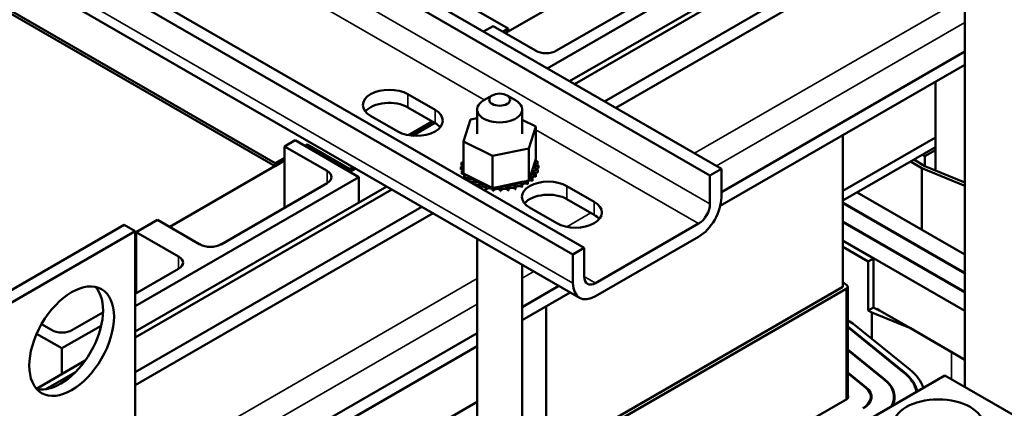
# Model space of a CAD drawing. Units: inches. Extents: x 4 to 172, y 2 to 134.
# Drawn here: x 145 to 153, y 82 to 86 of the extents above; entities that cross this region are included whole.
import ezdxf

# ---------------------------------------------------------------- set-up
doc = ezdxf.new("R2010")
doc.units = ezdxf.units.IN
doc.header["$LTSCALE"] = 8
doc.header["$MEASUREMENT"] = 0
doc.layers.add('Visible (ANSI)', color=7, linetype='Continuous', lineweight=50)
doc.layers.add('Visible Narrow (ANSI)', color=7, linetype='Continuous', lineweight=35)

msp = doc.modelspace()

# ---------------------------------------------------------------- linework, layer by layer
at = {"layer": 'Visible (ANSI)'}
for p, q in [((150.6771, 84.2468), (143.4327, 88.4293)), ((143.5275, 88.484), (150.7719, 84.3015)), ((149.5344, 83.587), (142.29, 87.7696)), ((142.3848, 87.8243), (149.6292, 83.6417)), ((142.3455, 87.4085), (149.5899, 83.2259)), ((146.3444, 87.0019), (148.996, 85.4709)), ((151.7853, 86.5628), (149.3202, 85.1396)), ((149.5048, 85.033), (152.0483, 86.5014)), ((152.0916, 86.4765), (149.5481, 85.008)), ((152.3409, 86.3325), (149.7975, 84.864)), ((152.4357, 86.2778), (149.8922, 84.8093)), ((152.8019, 82.4805), (152.8019, 86.0664)), ((148.971, 85.432), (149.9294, 85.9853)), ((147.0515, 84.3483), (144.3999, 85.8792)), ((144.3999, 85.8547), (147.0515, 84.3238)), ((149.3988, 85.2871), (150.283, 85.7975)), ((148.7898, 85.4458), (148.8685, 85.4912)), ((148.8685, 85.4912), (149.2221, 85.2871)), ((148.9498, 85.4442), (148.996, 85.4709)), ((148.996, 85.4709), (148.996, 85.4464)), ((148.996, 85.4464), (148.971, 85.432)), ((152.8019, 85.2792), (150.7719, 84.1071)), ((152.8019, 85.1697), (150.7632, 83.9927)), ((152.558, 84.4574), (152.558, 85.029)), ((148.1587, 84.9235), (148.385, 84.7928)), ((148.8616, 84.9136), (148.7909, 84.8728)), ((148.9854, 84.9136), (149.0561, 84.8728)), ((148.385, 84.6834), (148.1587, 84.814)), ((148.736, 84.5921), (148.736, 84.7963)), ((149.111, 84.5921), (149.111, 84.7963)), ((148.0739, 84.6132), (147.8476, 84.7438)), ((148.6798, 84.7123), (148.736, 84.7238)), ((148.362, 84.6967), (148.1632, 84.5819)), ((148.1978, 84.5773), (148.3833, 84.6844)), ((148.6215, 84.5304), (148.6798, 84.7123)), ((149.111, 84.7104), (149.2255, 84.6539)), ((149.2255, 84.6539), (149.1672, 84.472)), ((149.2255, 84.6539), (149.2255, 84.3853)), ((151.7853, 83.3173), (151.7853, 84.5828)), ((151.7853, 84.1174), (152.558, 84.5636)), ((147.1313, 84.4882), (147.2194, 84.5391)), ((147.1313, 83.9779), (147.1313, 84.4882)), ((147.4848, 84.2841), (147.1313, 84.4882)), ((147.2194, 84.5391), (147.7497, 84.2329)), ((147.3007, 84.4921), (147.3202, 84.5034)), ((147.3202, 84.4808), (147.3202, 84.5034)), ((147.3202, 84.5034), (147.6738, 84.2993)), ((148.6215, 84.5304), (148.6215, 84.2617)), ((148.8651, 84.4102), (148.6215, 84.5304)), ((149.1672, 84.472), (148.8651, 84.4102)), ((149.1672, 84.472), (149.1672, 84.2034)), ((151.7853, 84.0358), (152.558, 84.4819)), ((147.0515, 84.3483), (147.1313, 84.3943)), ((148.6209, 84.3891), (148.6209, 84.3678)), ((148.8651, 84.4102), (148.8651, 84.1416)), ((149.2195, 84.3665), (149.2255, 84.3853)), ((152.4696, 84.4064), (152.4484, 84.4186)), ((152.558, 84.4574), (152.4696, 84.4064)), ((152.4696, 84.3247), (152.4696, 84.4064)), ((152.558, 84.2883), (152.558, 84.4574)), ((146.1728, 83.8165), (147.1313, 84.3698)), ((147.1313, 84.3698), (147.0515, 84.3238)), ((147.0515, 84.3238), (147.0515, 84.3483)), ((147.7023, 84.3158), (147.6738, 84.2993)), ((147.6754, 84.2757), (147.7235, 84.3035)), ((148.6004, 84.319), (148.6004, 84.2978)), ((148.6005, 84.3172), (148.6005, 84.296)), ((148.6046, 84.3537), (148.6046, 84.3325)), ((149.1746, 84.2266), (149.2195, 84.3665)), ((149.2388, 84.3643), (149.2388, 84.3431)), ((149.2465, 84.328), (149.2465, 84.3068)), ((152.4437, 84.3071), (152.3494, 84.3615)), ((152.4696, 84.3247), (152.3777, 84.3778)), ((152.8019, 84.1594), (152.4437, 84.3071)), ((152.4437, 84.3071), (152.4437, 83.7943)), ((152.8019, 84.1877), (152.4696, 84.3247)), ((147.7497, 84.2329), (145.8858, 83.1567)), ((147.6738, 84.2993), (147.6738, 84.2767)), ((147.7497, 84.0196), (147.7497, 84.2329)), ((148.6082, 84.2827), (148.6082, 84.2615)), ((148.6089, 84.281), (148.6089, 84.2597)), ((148.6215, 84.2617), (148.6398, 84.2527)), ((148.628, 84.248), (148.628, 84.2267)), ((148.6293, 84.2464), (148.6293, 84.2251)), ((148.6398, 84.2527), (148.6496, 84.2478)), ((148.6496, 84.2478), (148.6711, 84.2373)), ((148.6711, 84.2373), (148.8282, 84.1598)), ((149.1672, 84.2034), (149.1746, 84.2266)), ((149.1964, 84.2236), (149.1964, 84.2024)), ((149.1981, 84.2251), (149.1981, 84.2039)), ((149.2249, 84.2563), (149.2249, 84.2351)), ((149.226, 84.258), (149.226, 84.2367)), ((149.2419, 84.2915), (149.2419, 84.2703)), ((149.2424, 84.2933), (149.2424, 84.2721)), ((150.7719, 84.3015), (150.6771, 84.2468)), ((150.6771, 84.0083), (150.6771, 84.2468)), ((150.7719, 84.0631), (150.7719, 84.3015)), ((145.8858, 82.9435), (147.9824, 84.154)), ((146.6006, 83.6715), (147.4848, 84.182)), ((148.6592, 84.2161), (148.6592, 84.2018)), ((148.661, 84.2147), (148.661, 84.2007)), ((148.7006, 84.1884), (148.7006, 84.1779)), ((148.7028, 84.1872), (148.7028, 84.1766)), ((148.7505, 84.1659), (148.7505, 84.1491)), ((148.7531, 84.165), (148.7531, 84.1475)), ((148.8071, 84.1495), (148.8071, 84.1282)), ((148.81, 84.1488), (148.81, 84.1276)), ((148.8282, 84.1598), (148.8651, 84.1416)), ((148.8651, 84.1416), (148.8688, 84.1423)), ((148.8681, 84.1397), (148.8681, 84.1185)), ((148.8688, 84.1423), (148.8726, 84.1431)), ((148.8712, 84.1394), (148.8712, 84.1182)), ((148.8726, 84.1431), (148.917, 84.1522)), ((148.917, 84.1522), (149.1096, 84.1916)), ((148.9942, 84.1415), (148.9942, 84.1202)), ((148.9972, 84.1419), (148.9972, 84.1206)), ((149.0543, 84.1529), (149.0543, 84.1317)), ((149.0571, 84.1536), (149.0571, 84.1324)), ((149.1095, 84.1709), (149.1095, 84.1497)), ((149.1096, 84.1916), (149.1462, 84.1991)), ((149.112, 84.172), (149.112, 84.1507)), ((149.1462, 84.1991), (149.1531, 84.2005)), ((149.1531, 84.2005), (149.1672, 84.2034)), ((149.1574, 84.1948), (149.1574, 84.1736)), ((149.1596, 84.1961), (149.1596, 84.1749)), ((149.4849, 84.1578), (149.7112, 84.0271)), ((148.0257, 84.129), (145.8858, 82.8935)), ((148.9313, 84.137), (148.9313, 84.1158)), ((148.9344, 84.137), (148.9344, 84.1158)), ((151.9054, 84.1051), (152.8019, 83.5875)), ((148.2751, 83.9851), (145.8858, 82.6056)), ((149.4001, 83.8475), (149.1738, 83.9781)), ((149.7112, 83.9177), (149.4849, 84.0484)), ((151.7853, 84.0193), (152.8019, 83.4324)), ((151.7853, 84.0152), (152.8019, 83.4283)), ((148.3698, 83.9304), (145.8858, 82.4962)), ((144.7332, 83.2229), (145.7938, 83.8352)), ((145.7938, 83.8352), (145.8858, 83.7822)), ((145.8938, 83.7738), (146.0703, 83.8757)), ((146.0703, 83.8757), (146.4239, 83.6715)), ((150.5824, 83.8442), (149.7239, 83.3486)), ((151.7853, 83.8617), (152.8019, 83.2748)), ((151.7853, 83.8576), (152.8019, 83.2707)), ((144.8251, 83.1698), (145.8858, 83.7822)), ((145.8858, 83.7822), (145.8858, 81.3289)), ((145.8938, 83.2635), (145.8938, 83.7738)), ((146.2474, 83.5696), (145.8938, 83.7738)), ((149.7239, 83.2392), (150.5824, 83.7348)), ((145.8858, 83.6507), (145.8938, 83.6554)), ((148.736, 80.168), (148.736, 83.719)), ((151.7853, 83.7041), (152.8019, 83.1172)), ((151.7853, 83.7), (152.0395, 83.5533)), ((151.997, 83.5288), (151.7853, 83.651)), ((149.6292, 83.6417), (149.5344, 83.587)), ((149.5344, 83.3486), (149.5344, 83.587)), ((149.6292, 83.4033), (149.6292, 83.6417)), ((149.111, 79.9515), (149.111, 83.5025)), ((151.997, 83.5288), (152.0395, 83.5533)), ((151.997, 83.1206), (151.997, 83.5288)), ((152.0395, 83.5533), (152.0395, 83.145)), ((145.8858, 83.2588), (146.2474, 83.4676)), ((149.4178, 83.3253), (149.111, 83.1482)), ((151.7853, 83.3173), (149.3104, 81.8884)), ((151.7853, 83.357), (151.8179, 83.3307)), ((151.8253, 82.3868), (151.8253, 83.3173)), ((149.5125, 83.2706), (149.111, 83.0388)), ((151.8136, 83.3009), (149.3387, 81.8721)), ((149.3104, 81.8884), (149.3104, 83.154)), ((145.3632, 82.9571), (145.6167, 83.1035)), ((151.997, 83.1206), (152.0395, 83.145)), ((152.026, 83.1038), (151.997, 83.1206)), ((152.3477, 82.9711), (152.026, 83.1038)), ((152.026, 83.1038), (152.026, 82.8836)), ((152.0395, 83.145), (152.0649, 83.1303)), ((152.0649, 83.1303), (152.0897, 83.1201)), ((152.0682, 83.1326), (152.0682, 83.129)), ((152.0897, 83.1201), (152.0682, 83.1326)), ((152.3477, 82.9711), (152.0897, 83.1201)), ((145.1037, 83.0049), (145.1864, 82.9571)), ((145.6017, 82.9927), (145.2748, 82.804)), ((151.8253, 83.0362), (151.8671, 83.0121)), ((151.8671, 83.0121), (152.3419, 82.6283)), ((145.2748, 82.804), (145.0637, 82.9259)), ((148.736, 82.9317), (145.9228, 81.3075)), ((152.2931, 82.6081), (151.8253, 82.9862)), ((151.8253, 82.9812), (152.289, 82.6064)), ((152.3477, 82.9711), (152.8019, 82.709)), ((145.2748, 82.5908), (145.2748, 82.804)), ((148.736, 82.8223), (146.0175, 81.2528)), ((152.136, 82.5434), (151.8253, 82.7945)), ((151.8253, 82.7895), (152.132, 82.5417)), ((145.0612, 82.4674), (145.4687, 82.7027)), ((145.3872, 82.6057), (145.1398, 82.4628)), ((151.979, 82.4786), (151.8253, 82.6028)), ((151.8253, 82.5978), (151.9749, 82.4769)), ((152.6351, 82.5768), (151.7512, 82.0665)), ((152.6351, 82.5768), (154.0055, 81.7856)), ((147.7497, 81.7875), (148.736, 82.3569)), ((151.2027, 82.0256), (151.8171, 82.3803)), ((152.0183, 82.3987), (152.0183, 82.3707)), ((152.2113, 82.3987), (152.2113, 82.3609))]:
    msp.add_line(p, q, dxfattribs=at)
for centre, major_axis, start_param, end_param in [((149.3104, 85.3381), (0.125, 0), 3.926991, 5.497787), ((148.0032, 84.8336), (-0.22, 0), 3.926991, 7.068583), ((148.0032, 84.7242), (-0.22, 0), 3.926991, 5.837926), ((148.9235, 84.7963), (-0.1875, 0), 5.497787, 10.210176), ((148.2294, 84.703), (0.22, 0), 3.926991, 7.068583), ((148.2294, 84.5936), (-0.22, 0), 3.586852, 3.926991), ((148.9235, 84.3235), (-0.3232, 0), 5.919665, 5.924162), ((148.6117, 84.3725), (-0.0302, 0), 4.382123, 4.400067), ((148.6011, 84.3364), (0.0302, 0), 4.689818, 5.452301), ((148.9235, 84.3235), (-0.3232, 0), 0.02413, 0.033676), ((148.6029, 84.2999), (-0.0302, 0), 4.051844, 4.792766), ((148.9235, 84.3235), (-0.3232, 0), 6.110966, 6.120511), ((148.6011, 84.3364), (-0.0302, 0), 3.972477, 4.596416), ((148.6011, 84.3152), (0.0302, 0), 0.830885, 1.454823), ((148.6117, 84.3725), (0.0302, 0), 4.493469, 5.042655), ((148.6117, 84.3513), (0.0302, 0), 1.24053, 1.258474), ((149.244, 84.3472), (-0.0302, 0), 4.886168, 7.934358), ((149.2459, 84.3106), (-0.0302, 0), 4.689818, 7.738009), ((149.2299, 84.3828), (0.0302, 0), 4.360312, 4.989115), ((149.244, 84.3259), (0.0302, 0), 1.744575, 2.486373), ((149.2459, 84.2894), (0.0302, 0), 1.548226, 2.486373), ((148.9235, 84.3235), (0.3232, 0), 0.22048, 0.230025), ((148.9235, 84.3235), (0.3232, 0), 0.02413, 0.033676), ((147.3964, 84.233), (0.125, 0), 5.497787, 7.068583), ((148.9235, 84.3023), (-0.3232, 0), 0.02413, 0.033676), ((148.6029, 84.2786), (0.0302, 0), 0.910252, 1.651173), ((148.6029, 84.2999), (0.0302, 0), 4.886168, 5.372933), ((148.9235, 84.3235), (-0.3232, 0), 0.22048, 0.230025), ((148.9235, 84.3023), (-0.3232, 0), 0.22048, 0.230025), ((148.6171, 84.2642), (-0.0302, 0), 4.567281, 4.989115), ((148.6171, 84.243), (0.0302, 0), 1.286443, 1.847523), ((148.6171, 84.2642), (0.0302, 0), 5.082517, 5.56181), ((148.9235, 84.3235), (-0.3232, 0), 0.416829, 0.426375), ((148.9235, 84.3023), (0.3232, 0), 3.558422, 3.567967), ((148.643, 84.2308), (-0.0302, 0), 4.49137, 5.185465), ((148.643, 84.2096), (0.0302, 0), 0.65522, 2.043872), ((148.643, 84.2308), (0.0302, 0), 5.278867, 6.661608), ((148.6797, 84.201), (0.0302, 0), 5.475216, 8.523407), ((149.1791, 84.2094), (-0.0302, 0), 4.10077, 4.861583), ((149.2128, 84.2404), (-0.0302, 0), 4.297119, 7.34531), ((149.2128, 84.2191), (0.0302, 0), 1.155526, 2.486373), ((148.9235, 84.3235), (-0.3232, 0), 2.576674, 2.58622), ((149.2353, 84.2745), (-0.0302, 0), 4.493469, 7.541659), ((149.2353, 84.2533), (0.0302, 0), 1.351876, 2.486373), ((148.9235, 84.3235), (0.3232, 0), 5.914616, 5.924162), ((148.9235, 84.3023), (0.3232, 0), 5.914616, 5.924162), ((148.9235, 84.3235), (0.3232, 0), 6.110966, 6.120511), ((148.9235, 84.3023), (0.3232, 0), 6.110966, 6.120511), ((148.9235, 84.3235), (-0.3232, 0), 0.613179, 0.622724), ((148.6797, 84.1798), (0.0302, 0), 0.65522, 1.933564), ((148.9235, 84.3235), (-0.3232, 0), 0.809528, 0.819074), ((148.7258, 84.1759), (0.0302, 0), 5.671566, 8.719756), ((148.7258, 84.1547), (0.0302, 0), 0.611619, 1.999173), ((148.9235, 84.3235), (-0.3232, 0), 1.005878, 1.015423), ((148.7795, 84.1565), (0.0302, 0), 5.867915, 8.916106), ((148.7795, 84.1353), (0.0302, 0), 0.41527, 2.475942), ((148.9235, 84.3235), (-0.3232, 0), 1.202228, 1.211773), ((148.8387, 84.1435), (-0.0302, 0), 5.066739, 5.970863), ((148.8387, 84.1223), (-0.0302, 0), 3.360513, 5.970863), ((148.8387, 84.1435), (0.0302, 0), 6.064265, 6.21774), ((148.9235, 84.3235), (-0.3232, 0), 1.398577, 1.408122), ((148.9011, 84.1374), (-0.0302, 0), 5.946866, 6.167212), ((148.9011, 84.1374), (0.0302, 0), 6.260615, 7.300507), ((148.9644, 84.1384), (0.0302, 0), 0.173779, 3.221969), ((149.0262, 84.1466), (0.0302, 0), 0.370128, 3.418319), ((148.9235, 84.3235), (-0.3232, 0), 1.791276, 1.800822), ((149.0262, 84.1254), (-0.0302, 0), 3.511721, 6.006459), ((149.084, 84.1616), (-0.0302, 0), 3.708071, 6.756261), ((148.9235, 84.3235), (-0.3232, 0), 1.987626, 1.997171), ((149.084, 84.1404), (0.0302, 0), 0.566478, 2.668517), ((149.3294, 84.068), (-0.22, 0), 3.926991, 7.068583), ((149.1356, 84.1828), (-0.0302, 0), 5.750673, 6.952611), ((148.9235, 84.3235), (-0.3232, 0), 2.183975, 2.193521), ((148.9235, 84.3023), (0.3232, 0), 5.325568, 5.335113), ((149.1356, 84.1615), (0.0302, 0), 0.762827, 2.486373), ((149.1356, 84.1828), (-0.0302, 0), 3.90442, 4.355106), ((149.1791, 84.2094), (0.0302, 0), 3.674999, 4.007367), ((149.1791, 84.1881), (0.0302, 0), 2.205656, 2.486373), ((148.9235, 84.3235), (-0.3232, 0), 2.380325, 2.38987), ((148.9235, 84.3023), (0.3232, 0), 5.521917, 5.531463), ((149.1791, 84.1881), (0.0302, 0), 0.959177, 1.96779), ((148.9235, 84.3023), (0.3232, 0), 5.718267, 5.727812), ((148.9235, 84.3023), (0.3232, 0), 4.34382, 4.353366), ((148.9235, 84.3023), (0.3232, 0), 4.54017, 4.549715), ((148.9011, 84.1162), (-0.0302, 0), 3.164163, 6.167212), ((148.9235, 84.3235), (-0.3232, 0), 1.594927, 1.604472), ((148.9235, 84.3023), (0.3232, 0), 4.736519, 4.746065), ((148.9644, 84.1172), (-0.0302, 0), 3.315371, 6.202809), ((148.9235, 84.3023), (0.3232, 0), 4.932869, 4.942414), ((148.9235, 84.3023), (0.3232, 0), 5.129218, 5.138764), ((149.3294, 83.9585), (-0.22, 0), 3.926991, 5.837926), ((150.5824, 83.9536), (-0.134, -0.2321), 0.785398, 2.356194), ((149.5556, 83.9373), (0.22, 0), 3.926991, 7.068583), ((150.5824, 83.9536), (0.067, 0.116), 3.926991, 5.497787), ((149.5556, 83.8279), (-0.22, 0), 3.586852, 3.926991), ((146.5123, 83.7226), (0.125, 0), 3.926991, 5.497787), ((146.159, 83.5186), (0.125, 0), 5.497787, 7.068583), ((149.7239, 83.458), (-0.067, -0.116), 5.497787, 7.068583), ((149.7239, 83.458), (-0.134, -0.2321), 5.497787, 7.068583), ((151.7853, 83.3173), (0.04, 0), 5.497787, 6.903435), ((145.2635, 82.9167), (-0.25, -0.433), 0.1849, 2.956693), ((145.2748, 83.0081), (0.125, 0), 3.926991, 5.497787), ((151.7853, 82.3987), (0.619, 0), 0.118649, 0.620249), ((151.7853, 82.3987), (0.624, 0), 0.124939, 0.620249), ((151.7853, 82.3987), (0.684, 0), 0.191416, 0.620249), ((151.7853, 82.3987), (0.426, 0), 5.951975, 6.903435), ((151.7853, 82.3987), (0.431, 0), 5.975187, 6.903435), ((151.7853, 82.3987), (0.233, 0), 5.497787, 6.903435), ((151.7853, 82.3987), (0.238, 0), 5.497787, 6.903435), ((151.7853, 82.3987), (0.045, 0), 5.497787, 6.759068)]:
    msp.add_ellipse(centre, major_axis=major_axis, ratio=0.57735, start_param=start_param, end_param=end_param, dxfattribs=at)
for centre, major_axis in [((148.9235, 84.8779), (-0.0875, 0)), ((145.3554, 82.8636), (0.25, 0.433)), ((152.58, 82.162), (-0.375, 0))]:
    msp.add_ellipse(centre, major_axis=major_axis, ratio=0.57735, dxfattribs=at)
at = {"layer": 'Visible Narrow (ANSI)'}
for p, q in [((150.6771, 84.0083), (143.4327, 88.1909)), ((149.5344, 83.3486), (142.29, 87.5312)), ((144.4334, 87.3944), (148.7959, 84.8757)), ((150.547, 84.4313), (152.8019, 85.7331)), ((152.8019, 85.5208), (150.7309, 84.3251)), ((148.1587, 84.814), (148.1587, 84.9235)), ((148.385, 84.6834), (148.385, 84.7928)), ((149.2255, 84.6276), (150.5824, 83.8442)), ((147.4848, 84.182), (147.4848, 84.2841)), ((149.4849, 84.1578), (149.4849, 84.0484)), ((149.7112, 83.9177), (149.7112, 84.0271)), ((149.4836, 83.8173), (149.6843, 83.9332)), ((146.2474, 83.4676), (146.2474, 83.5696)), ((149.2084, 83.4462), (149.111, 83.3899)), ((149.7239, 83.3486), (149.6292, 83.4033)), ((145.8858, 81.7401), (148.736, 83.3857)), ((151.8136, 82.3783), (151.8136, 83.3009)), ((148.736, 83.1734), (145.8858, 81.5278)), ((152.6908, 82.7731), (152.6908, 82.5447)), ((152.2931, 82.6081), (152.2931, 82.6031)), ((152.136, 82.5434), (152.136, 82.5383)), ((151.979, 82.4786), (151.979, 82.4735))]:
    msp.add_line(p, q, dxfattribs=at)

doc.saveas('drawing.dxf')
